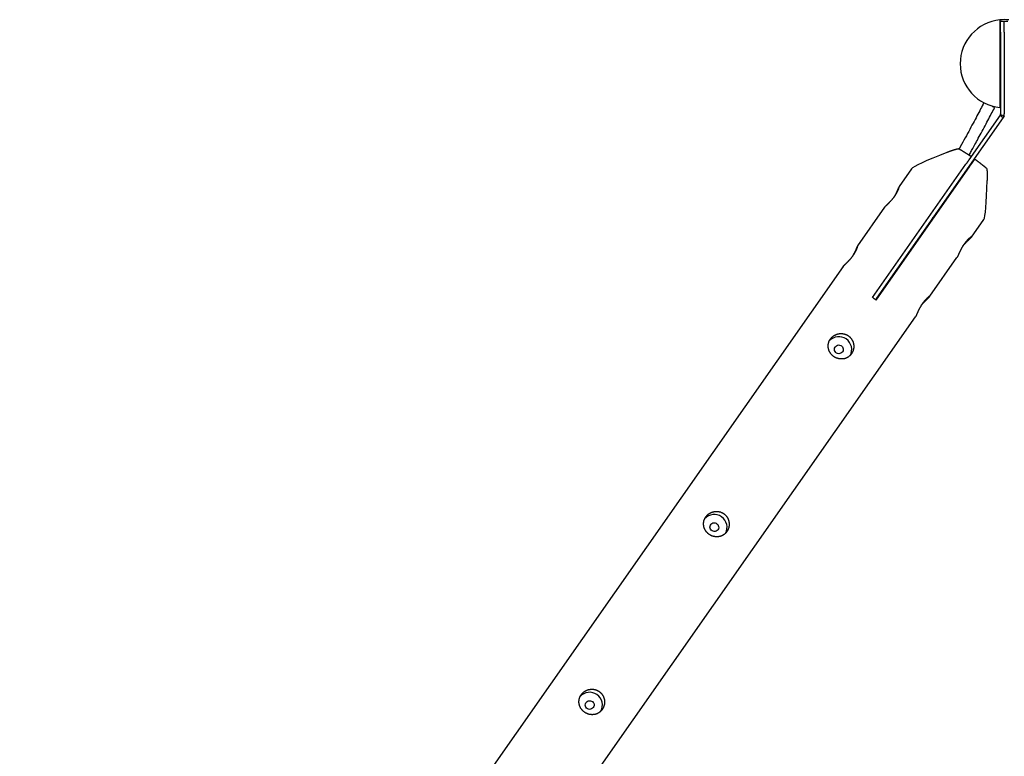
# Model space of a CAD drawing. Extents: x -5407 to 2254, y -381 to 1737.
# Drawn here: x -1340 to -1, y 621 to 1624 of the extents above; entities that cross this region are included whole.
import ezdxf

# ---------------------------------------------------------------- set-up
doc = ezdxf.new("R2010")
doc.units = 0

msp = doc.modelspace()

# ---------------------------------------------------------------- linework, layer by layer
at = {"color": 7, "linetype": 'Continuous'}
for p, q in [((-5.9, 1621.7), (-0.9, 1621.7)), ((-5.9, 1606.7), (-5.9, 1621.7)), ((-0.9, 1621.7), (4.1, 1621.7)), ((-0.9, 1606.7), (-0.9, 1621.7)), ((-6.9, 1608.3), (-6.9, 1519.1)), ((-5.9, 1606.7), (-5.9, 1495.3)), ((-0.9, 1606.7), (-0.9, 1495.3)), ((-5.9, 1503.9), (-6.9, 1504)), ((-2.3, 1490.7), (-174.5, 1244.8)), ((-6.4, 1493.6), (-49, 1432.7)), ((-6, 1494.4), (-6.4, 1493.6)), ((-6.4, 1493.6), (-2.3, 1490.7)), ((-6, 1494.4), (-1.2, 1492.9)), ((-1.2, 1492.9), (-2.3, 1490.7)), ((-1.2, 1492.9), (-0.9, 1495.3)), ((-180.1, 1245.5), (-53, 1427.1)), ((-175.2, 1242.1), (-48.1, 1423.6)), ((-127, 1420.7), (-143.8, 1396.8)), ((-163.6, 1368.5), (-200.3, 1316.1)), ((-163.5, 1368.6), (-163.6, 1368.5)), ((-105.3, 1341.9), (-97.7, 1354.5)), ((-45.5, 1327.9), (-28.7, 1351.9)), ((-102, 1247.2), (-65.2, 1299.8)), ((-220, 1287.9), (-1339.9, -311.4)), ((-220, 1287.9), (-220, 1287.9)), ((-1241.6, -380.3), (-121.7, 1219.1))]:
    msp.add_line(p, q, dxfattribs=at)
for points in [[(-6.9, 1623.4), (-6.9, 1608.3)], [(-6.9, 1519.1), (-6.9, 1504)], [(-28.5, 1511), (-29.6, 1508.8), (-30.8, 1506.5), (-31.9, 1504.3), (-33.1, 1502.1), (-34.3, 1499.8), (-35.5, 1497.5), (-36.7, 1495.1), (-38, 1492.7), (-39.3, 1490.3), (-40.6, 1487.8), (-42, 1485.2), (-43.4, 1482.6), (-44.8, 1479.9), (-46.3, 1477.2), (-47.8, 1474.4), (-49.3, 1471.6), (-50.9, 1468.7), (-52.4, 1465.8), (-54.1, 1462.8), (-55.7, 1459.8), (-57.4, 1456.8), (-59, 1453.7), (-60.7, 1450.7), (-62.4, 1447.6)], [(-48.8, 1439.2), (-48.1, 1440.4), (-47.5, 1441.6), (-46.8, 1442.8), (-46, 1444.1), (-45.3, 1445.4), (-44.5, 1446.9), (-43.7, 1448.4), (-42.8, 1450), (-41.8, 1451.8), (-40.8, 1453.7), (-39.7, 1455.7), (-38.6, 1457.7), (-37.4, 1459.9), (-36.2, 1462.2), (-34.9, 1464.5), (-33.7, 1466.9), (-32.4, 1469.3), (-31, 1471.8), (-29.7, 1474.3), (-28.4, 1476.8), (-27, 1479.3), (-25.7, 1481.7), (-24.5, 1484.1), (-23.2, 1486.5), (-22, 1488.8), (-20.8, 1491), (-19.7, 1493.2), (-18.6, 1495.3), (-17.5, 1497.4), (-16.4, 1499.5), (-15.3, 1501.6), (-14.3, 1503.6)], [(-79, 1443.1), (-78.5, 1443.3), (-78.1, 1443.5), (-77.6, 1443.6), (-77.2, 1443.8), (-76.8, 1444), (-76.3, 1444.1), (-75.9, 1444.3), (-75.5, 1444.5), (-75.1, 1444.6), (-74.7, 1444.8), (-74.3, 1444.9), (-73.9, 1445), (-73.6, 1445.2), (-73.2, 1445.3), (-72.9, 1445.4), (-72.6, 1445.5), (-72.3, 1445.6), (-72, 1445.7), (-71.7, 1445.8), (-71.4, 1445.9), (-71.2, 1446), (-70.9, 1446.1), (-70.7, 1446.2), (-70.4, 1446.3), (-70.2, 1446.3), (-69.9, 1446.4), (-69.7, 1446.5), (-69.5, 1446.6), (-69.2, 1446.6), (-69, 1446.7), (-68.8, 1446.8), (-68.6, 1446.8), (-68.4, 1446.9), (-68.1, 1447), (-67.9, 1447), (-67.7, 1447.1), (-67.5, 1447.2), (-67.4, 1447.2), (-67.2, 1447.3), (-67, 1447.3), (-66.8, 1447.4), (-66.6, 1447.4), (-66.4, 1447.5), (-66.2, 1447.5), (-66.1, 1447.6), (-65.9, 1447.6), (-65.7, 1447.6), (-65.5, 1447.7), (-65.4, 1447.7), (-65.2, 1447.8), (-65, 1447.8), (-64.9, 1447.8), (-64.7, 1447.9), (-64.5, 1447.9), (-64.4, 1447.9), (-64.2, 1448), (-64.1, 1448), (-63.9, 1448), (-63.8, 1448), (-63.7, 1448), (-63.6, 1448), (-63.5, 1448.1), (-63.4, 1448.1), (-63.4, 1448.1), (-63.3, 1448), (-63.3, 1448), (-63.2, 1448), (-63.2, 1448), (-63.2, 1448), (-63.2, 1448), (-63.2, 1447.9), (-63.1, 1447.9)], [(-45.9, 1437.2), (-46.1, 1437.4), (-46.4, 1437.5), (-46.6, 1437.7), (-46.8, 1437.8), (-47.1, 1438), (-47.3, 1438.2), (-47.6, 1438.3), (-47.8, 1438.5), (-48.1, 1438.7), (-48.4, 1438.9), (-48.7, 1439.1), (-49, 1439.3), (-49.4, 1439.5), (-49.7, 1439.8), (-50, 1440), (-50.4, 1440.2), (-50.8, 1440.5), (-51.2, 1440.7), (-51.5, 1441), (-51.9, 1441.2), (-52.3, 1441.5), (-52.8, 1441.7), (-53.2, 1442), (-53.6, 1442.3), (-54, 1442.5), (-54.4, 1442.8), (-54.8, 1443), (-55.2, 1443.3), (-55.6, 1443.5), (-56, 1443.8), (-56.4, 1444), (-56.8, 1444.3), (-57.2, 1444.5), (-57.6, 1444.8), (-58, 1445), (-58.4, 1445.3), (-58.8, 1445.5), (-59.2, 1445.7), (-59.6, 1446), (-60, 1446.2), (-60.4, 1446.4), (-60.8, 1446.7), (-61.2, 1446.9), (-61.6, 1447.1), (-61.9, 1447.3), (-62.3, 1447.6), (-62.7, 1447.8), (-63.1, 1448)], [(-48.1, 1423.6), (-47.7, 1424.1), (-47.4, 1424.6), (-47.1, 1425.1), (-46.8, 1425.5), (-46.4, 1426), (-46.1, 1426.4), (-45.9, 1426.8), (-45.6, 1427.2), (-45.4, 1427.5), (-45.2, 1427.8), (-45, 1428.1), (-44.8, 1428.3), (-44.6, 1428.6), (-44.5, 1428.8), (-44.3, 1429), (-44.2, 1429.2), (-44, 1429.4), (-43.9, 1429.6), (-43.8, 1429.8), (-43.6, 1430), (-43.5, 1430.2), (-43.4, 1430.4), (-43.2, 1430.5), (-43.1, 1430.7), (-43, 1430.9), (-42.9, 1431), (-42.8, 1431.2), (-42.7, 1431.3), (-42.6, 1431.5), (-42.5, 1431.6), (-42.4, 1431.8), (-42.3, 1431.9), (-42.2, 1432.1), (-42.1, 1432.2), (-42, 1432.3), (-41.9, 1432.4), (-41.8, 1432.6), (-41.8, 1432.7), (-41.7, 1432.8), (-41.6, 1432.9), (-41.5, 1433), (-41.5, 1433), (-41.4, 1433.1), (-41.4, 1433.2), (-41.3, 1433.3), (-41.3, 1433.3), (-41.2, 1433.4), (-41.2, 1433.5), (-41.2, 1433.5), (-41.1, 1433.6), (-41.1, 1433.6), (-41.1, 1433.6), (-41, 1433.7), (-41, 1433.7), (-41, 1433.7), (-41, 1433.7), (-41, 1433.8), (-41, 1433.8), (-41, 1433.8), (-41, 1433.8), (-41, 1433.7), (-41, 1433.7), (-41, 1433.7), (-41, 1433.7)], [(-25, 1421.3), (-25.2, 1421.5), (-25.5, 1421.7), (-25.7, 1421.9), (-25.9, 1422.1), (-26.2, 1422.3), (-26.4, 1422.5), (-26.6, 1422.7), (-26.9, 1422.9), (-27.2, 1423.1), (-27.4, 1423.4), (-27.7, 1423.6), (-28, 1423.8), (-28.3, 1424.1), (-28.6, 1424.4), (-29, 1424.6), (-29.3, 1424.9), (-29.6, 1425.2), (-30, 1425.4), (-30.3, 1425.7), (-30.7, 1426), (-31.1, 1426.3), (-31.5, 1426.6), (-31.8, 1426.9), (-32.2, 1427.2), (-32.6, 1427.5), (-33, 1427.8), (-33.4, 1428.1), (-33.7, 1428.4), (-34.1, 1428.7), (-34.5, 1429), (-34.9, 1429.3), (-35.3, 1429.6), (-35.6, 1429.8), (-36, 1430.1), (-36.4, 1430.4), (-36.8, 1430.7), (-37.1, 1430.9), (-37.5, 1431.2), (-37.8, 1431.5), (-38.2, 1431.7), (-38.6, 1432), (-38.9, 1432.3), (-39.3, 1432.5), (-39.6, 1432.8), (-39.9, 1433), (-40.3, 1433.3), (-40.6, 1433.5), (-41, 1433.8)], [(-49.1, 1432.7), (-49.2, 1432.5), (-49.3, 1432.4), (-49.4, 1432.2), (-49.5, 1432), (-49.7, 1431.8), (-49.8, 1431.7), (-49.9, 1431.5), (-50.1, 1431.3), (-50.2, 1431.1), (-50.3, 1430.9), (-50.5, 1430.6), (-50.7, 1430.4), (-50.8, 1430.2), (-51, 1429.9), (-51.2, 1429.7), (-51.4, 1429.4), (-51.6, 1429.1), (-51.8, 1428.8), (-52, 1428.5), (-52.2, 1428.3), (-52.4, 1428), (-52.6, 1427.7), (-52.8, 1427.4), (-53, 1427.1)], [(-25, 1421.3), (-25, 1421.3), (-25, 1421.3), (-25, 1421.3), (-25, 1421.3), (-25, 1421.3), (-25, 1421.3), (-24.9, 1421.3), (-24.9, 1421.3), (-24.9, 1421.2), (-24.9, 1421.2), (-24.9, 1421.2), (-24.9, 1421.1), (-24.8, 1421.1), (-24.8, 1421), (-24.8, 1421), (-24.8, 1420.9), (-24.8, 1420.8), (-24.7, 1420.8), (-24.7, 1420.7), (-24.7, 1420.6), (-24.7, 1420.5), (-24.6, 1420.4), (-24.6, 1420.3), (-24.6, 1420.1), (-24.6, 1420), (-24.5, 1419.8), (-24.5, 1419.7), (-24.5, 1419.5), (-24.5, 1419.3), (-24.4, 1419.1), (-24.4, 1418.9), (-24.4, 1418.6), (-24.4, 1418.4), (-24.3, 1418.1), (-24.3, 1417.8), (-24.3, 1417.5), (-24.3, 1417.2), (-24.2, 1416.9), (-24.2, 1416.5), (-24.2, 1416.2), (-24.2, 1415.8), (-24.1, 1415.4), (-24.1, 1415), (-24.1, 1414.5), (-24.1, 1414.1), (-24.1, 1413.6), (-24.1, 1413.1), (-24.1, 1412.7), (-24.1, 1412.2), (-24, 1411.7), (-24, 1411.2), (-24, 1410.7), (-24, 1410.2), (-24, 1409.7), (-24, 1409.2), (-24, 1408.7), (-24, 1408.2), (-24, 1407.7), (-24.1, 1407.2), (-24.1, 1406.7), (-24.1, 1406.2), (-24.1, 1405.7), (-24.1, 1405.2), (-24.1, 1404.7)], [(-163.6, 1368.5), (-163.5, 1368.6), (-163.5, 1368.7), (-163.4, 1368.7), (-163.4, 1368.8), (-163.3, 1368.9), (-163.2, 1368.9), (-163.2, 1369), (-163.1, 1369.1), (-163, 1369.2), (-162.9, 1369.3), (-162.8, 1369.4), (-162.7, 1369.5), (-162.6, 1369.6), (-162.5, 1369.7), (-162.4, 1369.8), (-162.3, 1369.9), (-162.1, 1370.1), (-162, 1370.2), (-161.9, 1370.3), (-161.7, 1370.5), (-161.6, 1370.6), (-161.4, 1370.8), (-161.3, 1370.9), (-161.1, 1371.1), (-160.9, 1371.2), (-160.8, 1371.4), (-160.6, 1371.5), (-160.4, 1371.7), (-160.2, 1371.9), (-160, 1372.1), (-159.9, 1372.3), (-159.7, 1372.4), (-159.5, 1372.6), (-159.3, 1372.8), (-159.1, 1373), (-158.9, 1373.2), (-158.6, 1373.4), (-158.4, 1373.6), (-158.2, 1373.9), (-158, 1374.1), (-157.8, 1374.3), (-157.5, 1374.5), (-157.3, 1374.8), (-157.1, 1375), (-156.9, 1375.2), (-156.6, 1375.5), (-156.4, 1375.7), (-156.2, 1376), (-155.9, 1376.2), (-155.7, 1376.5), (-155.4, 1376.7), (-155.2, 1377), (-155, 1377.2), (-154.7, 1377.5), (-154.5, 1377.8), (-154.2, 1378), (-154, 1378.3), (-153.8, 1378.6), (-153.5, 1378.9), (-153.3, 1379.1), (-153, 1379.4), (-152.8, 1379.7), (-152.6, 1380), (-152.3, 1380.3), (-152.1, 1380.6), (-151.9, 1380.9), (-151.6, 1381.2), (-151.4, 1381.4), (-151.2, 1381.7), (-151, 1382), (-150.7, 1382.3), (-150.5, 1382.6), (-150.3, 1382.9), (-150.1, 1383.2), (-149.9, 1383.5), (-149.7, 1383.8), (-149.5, 1384.1), (-149.3, 1384.4), (-149.1, 1384.7), (-148.9, 1385), (-148.7, 1385.3), (-148.5, 1385.5), (-148.3, 1385.8), (-148.2, 1386.1), (-148, 1386.4), (-147.8, 1386.7), (-147.6, 1387), (-147.5, 1387.3), (-147.3, 1387.5), (-147.2, 1387.8), (-147, 1388.1), (-146.9, 1388.4), (-146.7, 1388.6), (-146.6, 1388.9), (-146.4, 1389.2), (-146.3, 1389.4), (-146.2, 1389.7), (-146, 1390), (-145.9, 1390.2), (-145.8, 1390.5), (-145.6, 1390.7), (-145.5, 1391), (-145.4, 1391.2), (-145.3, 1391.5), (-145.2, 1391.7), (-145.1, 1391.9), (-145, 1392.2), (-144.9, 1392.4), (-144.8, 1392.6), (-144.7, 1392.8), (-144.6, 1393.1), (-144.5, 1393.3), (-144.5, 1393.5), (-144.4, 1393.7), (-144.3, 1393.9), (-144.2, 1394.1), (-144.2, 1394.3), (-144.1, 1394.4), (-144.1, 1394.6), (-144, 1394.8), (-143.9, 1395), (-143.9, 1395.1), (-143.9, 1395.3), (-143.8, 1395.4), (-143.8, 1395.6), (-143.7, 1395.7), (-143.7, 1395.8), (-143.7, 1396), (-143.6, 1396.1), (-143.6, 1396.2), (-143.6, 1396.3), (-143.6, 1396.4), (-143.6, 1396.5), (-143.6, 1396.5), (-143.5, 1396.6), (-143.5, 1396.7), (-143.5, 1396.7), (-143.5, 1396.8), (-143.5, 1396.8), (-143.6, 1396.8), (-143.6, 1396.9), (-143.6, 1396.9), (-143.6, 1396.9), (-143.6, 1396.9)], [(-143.8, 1396.8), (-143.8, 1396.7), (-143.8, 1396.7), (-143.8, 1396.7), (-143.8, 1396.7), (-143.9, 1396.7), (-143.9, 1396.7), (-143.9, 1396.6), (-143.9, 1396.6), (-143.9, 1396.5), (-144, 1396.5), (-144, 1396.4), (-144, 1396.4), (-144.1, 1396.3), (-144.1, 1396.2), (-144.2, 1396.1), (-144.2, 1396), (-144.3, 1395.9), (-144.3, 1395.8), (-144.4, 1395.7), (-144.5, 1395.5), (-144.5, 1395.4), (-144.6, 1395.2), (-144.7, 1395.1), (-144.7, 1394.9), (-144.8, 1394.8), (-144.9, 1394.6), (-145, 1394.4), (-145, 1394.2), (-145.1, 1394), (-145.2, 1393.8), (-145.3, 1393.6), (-145.4, 1393.4), (-145.5, 1393.2), (-145.6, 1393), (-145.7, 1392.8), (-145.8, 1392.6), (-145.9, 1392.3), (-146, 1392.1), (-146.1, 1391.8), (-146.2, 1391.6), (-146.3, 1391.3), (-146.4, 1391.1), (-146.6, 1390.8), (-146.7, 1390.6), (-146.8, 1390.3), (-146.9, 1390), (-147.1, 1389.7), (-147.2, 1389.4), (-147.3, 1389.2), (-147.5, 1388.9), (-147.6, 1388.6), (-147.7, 1388.3), (-147.9, 1388), (-148, 1387.7), (-148.2, 1387.4), (-148.3, 1387.1), (-148.5, 1386.8), (-148.6, 1386.4), (-148.8, 1386.1), (-149, 1385.8), (-149.1, 1385.5), (-149.3, 1385.2), (-149.4, 1384.9), (-149.6, 1384.6), (-149.8, 1384.4), (-149.9, 1384.1), (-150, 1383.8), (-150.2, 1383.6), (-150.3, 1383.3), (-150.5, 1383.1), (-150.6, 1382.9), (-150.7, 1382.6), (-150.9, 1382.4), (-151, 1382.2), (-151.1, 1382), (-151.2, 1381.8), (-151.3, 1381.7), (-151.4, 1381.5), (-151.6, 1381.3), (-151.7, 1381.1)], [(-57.4, 1315.4), (-57.3, 1315.5), (-57.2, 1315.6), (-57.1, 1315.7), (-57.1, 1315.8), (-57, 1315.9), (-56.9, 1316), (-56.8, 1316.1), (-56.7, 1316.3), (-56.6, 1316.4), (-56.4, 1316.6), (-56.3, 1316.7), (-56.1, 1316.9), (-56, 1317.1), (-55.8, 1317.3), (-55.6, 1317.5), (-55.5, 1317.7), (-55.3, 1317.9), (-55.1, 1318.2), (-54.8, 1318.4), (-54.6, 1318.6), (-54.4, 1318.9), (-54.2, 1319.1), (-54, 1319.4), (-53.7, 1319.6), (-53.5, 1319.9), (-53.3, 1320.1), (-53, 1320.4), (-52.8, 1320.6), (-52.6, 1320.9), (-52.4, 1321.1), (-52.1, 1321.3), (-51.9, 1321.6), (-51.7, 1321.8), (-51.5, 1322), (-51.2, 1322.2), (-51, 1322.5), (-50.8, 1322.7), (-50.6, 1322.9), (-50.4, 1323.1), (-50.2, 1323.3), (-50, 1323.5), (-49.7, 1323.7), (-49.5, 1323.9), (-49.3, 1324.1), (-49.1, 1324.3), (-49, 1324.5), (-48.8, 1324.7), (-48.6, 1324.8), (-48.4, 1325), (-48.2, 1325.2), (-48, 1325.3), (-47.9, 1325.5), (-47.7, 1325.7), (-47.6, 1325.8), (-47.4, 1326), (-47.3, 1326.1), (-47.1, 1326.2), (-47, 1326.4), (-46.8, 1326.5), (-46.7, 1326.6), (-46.6, 1326.7), (-46.5, 1326.9), (-46.4, 1327), (-46.3, 1327.1), (-46.2, 1327.2), (-46.1, 1327.3), (-46, 1327.3), (-45.9, 1327.4), (-45.9, 1327.5), (-45.8, 1327.5), (-45.8, 1327.6), (-45.7, 1327.7), (-45.7, 1327.7), (-45.6, 1327.7), (-45.6, 1327.8), (-45.6, 1327.8), (-45.6, 1327.8), (-45.6, 1327.9), (-45.5, 1327.9), (-45.5, 1327.9)], [(-45.5, 1328.2), (-45.5, 1328.2), (-45.5, 1328.2), (-45.5, 1328.2), (-45.5, 1328.2), (-45.5, 1328.2), (-45.5, 1328.2), (-45.6, 1328.2), (-45.6, 1328.2), (-45.6, 1328.2), (-45.7, 1328.2), (-45.7, 1328.1), (-45.8, 1328.1), (-45.8, 1328.1), (-45.9, 1328), (-46, 1328), (-46.1, 1327.9), (-46.1, 1327.9), (-46.2, 1327.8), (-46.3, 1327.8), (-46.4, 1327.7), (-46.5, 1327.6), (-46.6, 1327.5), (-46.8, 1327.5), (-46.9, 1327.4), (-47, 1327.3), (-47.1, 1327.2), (-47.3, 1327.1), (-47.4, 1327), (-47.6, 1326.8), (-47.7, 1326.7), (-47.9, 1326.6), (-48, 1326.5), (-48.2, 1326.3), (-48.3, 1326.2), (-48.5, 1326), (-48.7, 1325.9), (-48.9, 1325.7), (-49, 1325.6), (-49.2, 1325.4), (-49.4, 1325.2), (-49.6, 1325.1), (-49.8, 1324.9), (-50, 1324.7), (-50.2, 1324.5), (-50.4, 1324.3), (-50.6, 1324.1), (-50.8, 1323.9), (-51, 1323.7), (-51.2, 1323.5), (-51.4, 1323.2), (-51.6, 1323), (-51.8, 1322.8), (-52, 1322.6), (-52.2, 1322.3), (-52.4, 1322.1), (-52.6, 1321.9), (-52.8, 1321.6), (-53, 1321.4), (-53.2, 1321.1), (-53.4, 1320.9), (-53.6, 1320.7), (-53.8, 1320.4), (-54, 1320.2), (-54.2, 1319.9), (-54.4, 1319.6), (-54.6, 1319.4), (-54.8, 1319.1), (-55, 1318.9), (-55.2, 1318.6), (-55.4, 1318.3), (-55.6, 1318.1), (-55.8, 1317.8)], [(-220, 1287.9), (-220, 1287.9), (-219.9, 1288), (-219.9, 1288.1), (-219.8, 1288.1), (-219.8, 1288.2), (-219.7, 1288.3), (-219.7, 1288.3), (-219.6, 1288.4), (-219.5, 1288.5), (-219.4, 1288.6), (-219.3, 1288.7), (-219.2, 1288.8), (-219.1, 1288.9), (-219, 1289), (-218.9, 1289.1), (-218.7, 1289.3), (-218.6, 1289.4), (-218.5, 1289.5), (-218.3, 1289.7), (-218.2, 1289.8), (-218.1, 1289.9), (-217.9, 1290.1), (-217.7, 1290.2), (-217.6, 1290.4), (-217.4, 1290.6), (-217.2, 1290.7), (-217.1, 1290.9), (-216.9, 1291), (-216.7, 1291.2), (-216.5, 1291.4), (-216.3, 1291.6), (-216.1, 1291.8), (-215.9, 1292), (-215.7, 1292.2), (-215.5, 1292.4), (-215.3, 1292.6), (-215.1, 1292.8), (-214.9, 1293), (-214.7, 1293.2), (-214.5, 1293.4), (-214.3, 1293.6), (-214, 1293.9), (-213.8, 1294.1), (-213.6, 1294.3), (-213.3, 1294.6), (-213.1, 1294.8), (-212.9, 1295), (-212.6, 1295.3), (-212.4, 1295.5), (-212.2, 1295.8), (-211.9, 1296), (-211.7, 1296.3), (-211.5, 1296.6), (-211.2, 1296.8), (-211, 1297.1), (-210.7, 1297.4), (-210.5, 1297.6), (-210.2, 1297.9), (-210, 1298.2), (-209.8, 1298.5), (-209.5, 1298.8), (-209.3, 1299), (-209.1, 1299.3), (-208.8, 1299.6), (-208.6, 1299.9), (-208.4, 1300.2), (-208.1, 1300.5), (-207.9, 1300.8), (-207.7, 1301.1), (-207.5, 1301.4), (-207.2, 1301.7), (-207, 1302), (-206.8, 1302.2), (-206.6, 1302.5), (-206.4, 1302.8), (-206.2, 1303.1), (-206, 1303.4), (-205.8, 1303.7), (-205.6, 1304), (-205.4, 1304.3), (-205.2, 1304.6), (-205, 1304.9), (-204.8, 1305.2), (-204.7, 1305.4), (-204.5, 1305.7), (-204.3, 1306), (-204.1, 1306.3), (-204, 1306.6), (-203.8, 1306.9), (-203.6, 1307.1), (-203.5, 1307.4), (-203.3, 1307.7), (-203.2, 1308), (-203.1, 1308.2), (-202.9, 1308.5), (-202.8, 1308.8), (-202.6, 1309), (-202.5, 1309.3), (-202.4, 1309.5), (-202.3, 1309.8), (-202.1, 1310), (-202, 1310.3), (-201.9, 1310.5), (-201.8, 1310.8), (-201.7, 1311), (-201.6, 1311.3), (-201.5, 1311.5), (-201.4, 1311.7), (-201.3, 1311.9), (-201.2, 1312.2), (-201.1, 1312.4), (-201, 1312.6), (-201, 1312.8), (-200.9, 1313), (-200.8, 1313.2), (-200.7, 1313.4), (-200.7, 1313.6), (-200.6, 1313.8), (-200.5, 1314), (-200.5, 1314.1), (-200.4, 1314.3), (-200.4, 1314.5), (-200.3, 1314.6), (-200.3, 1314.8), (-200.3, 1314.9), (-200.2, 1315), (-200.2, 1315.2), (-200.2, 1315.3), (-200.1, 1315.4), (-200.1, 1315.5), (-200.1, 1315.6), (-200.1, 1315.7), (-200.1, 1315.8), (-200, 1315.9), (-200, 1315.9), (-200, 1316), (-200, 1316), (-200, 1316.1), (-200, 1316.1), (-200, 1316.2), (-200, 1316.2), (-200.1, 1316.2), (-200.1, 1316.2), (-200.1, 1316.2)], [(-200.3, 1316.1), (-200.3, 1316.1), (-200.3, 1316.1), (-200.3, 1316), (-200.3, 1316), (-200.3, 1316), (-200.4, 1316), (-200.4, 1316), (-200.4, 1315.9), (-200.4, 1315.9), (-200.5, 1315.8), (-200.5, 1315.8), (-200.5, 1315.7), (-200.6, 1315.6), (-200.6, 1315.5), (-200.7, 1315.4), (-200.7, 1315.3), (-200.8, 1315.2), (-200.8, 1315.1), (-200.9, 1315), (-200.9, 1314.9), (-201, 1314.7), (-201.1, 1314.6), (-201.1, 1314.4), (-201.2, 1314.3), (-201.3, 1314.1), (-201.4, 1313.9), (-201.4, 1313.7), (-201.5, 1313.6), (-201.6, 1313.4), (-201.7, 1313.2), (-201.8, 1313), (-201.9, 1312.8), (-202, 1312.6), (-202.1, 1312.3), (-202.2, 1312.1), (-202.3, 1311.9), (-202.4, 1311.6), (-202.5, 1311.4), (-202.6, 1311.2), (-202.7, 1310.9), (-202.8, 1310.7), (-202.9, 1310.4), (-203, 1310.1), (-203.2, 1309.9), (-203.3, 1309.6), (-203.4, 1309.3), (-203.5, 1309.1), (-203.7, 1308.8), (-203.8, 1308.5), (-203.9, 1308.2), (-204.1, 1307.9), (-204.2, 1307.6), (-204.4, 1307.3), (-204.5, 1307), (-204.7, 1306.7), (-204.8, 1306.4), (-205, 1306.1), (-205.1, 1305.8), (-205.3, 1305.5), (-205.5, 1305.2), (-205.6, 1304.9), (-205.8, 1304.6), (-205.9, 1304.3), (-206.1, 1304), (-206.2, 1303.7), (-206.4, 1303.4), (-206.5, 1303.2), (-206.7, 1302.9), (-206.8, 1302.7), (-207, 1302.4), (-207.1, 1302.2), (-207.2, 1302), (-207.3, 1301.8), (-207.5, 1301.6), (-207.6, 1301.4), (-207.7, 1301.2), (-207.8, 1301), (-207.9, 1300.8), (-208, 1300.6), (-208.2, 1300.5)], [(-55.8, 1317.8), (-56, 1317.5), (-56.2, 1317.2), (-56.4, 1316.9), (-56.6, 1316.6), (-56.8, 1316.3), (-57, 1316), (-57.2, 1315.7), (-57.3, 1315.4), (-57.5, 1315.1), (-57.7, 1314.8), (-57.9, 1314.5), (-58.1, 1314.2), (-58.3, 1313.9), (-58.5, 1313.6), (-58.6, 1313.3), (-58.8, 1313), (-59, 1312.7), (-59.2, 1312.4), (-59.3, 1312.1), (-59.5, 1311.7), (-59.7, 1311.4), (-59.8, 1311.1), (-60, 1310.8), (-60.2, 1310.5), (-60.3, 1310.2), (-60.5, 1309.9), (-60.6, 1309.6), (-60.8, 1309.3), (-60.9, 1309), (-61.1, 1308.7), (-61.2, 1308.4), (-61.4, 1308.1), (-61.5, 1307.8), (-61.6, 1307.5), (-61.8, 1307.3), (-61.9, 1307), (-62, 1306.7), (-62.2, 1306.4), (-62.3, 1306.1), (-62.4, 1305.9), (-62.5, 1305.6), (-62.7, 1305.3), (-62.8, 1305.1), (-62.9, 1304.8), (-63, 1304.6), (-63.1, 1304.3), (-63.2, 1304.1), (-63.3, 1303.8), (-63.4, 1303.6), (-63.5, 1303.4), (-63.6, 1303.2), (-63.7, 1302.9), (-63.8, 1302.7), (-63.9, 1302.5), (-64, 1302.3), (-64.1, 1302.1), (-64.2, 1301.9), (-64.2, 1301.8), (-64.3, 1301.6), (-64.4, 1301.4), (-64.5, 1301.3), (-64.5, 1301.1), (-64.6, 1301), (-64.7, 1300.8), (-64.7, 1300.7), (-64.8, 1300.6), (-64.8, 1300.5), (-64.9, 1300.4), (-64.9, 1300.3), (-65, 1300.2), (-65, 1300.1), (-65, 1300.1), (-65.1, 1300), (-65.1, 1300), (-65.1, 1299.9), (-65.2, 1299.9), (-65.2, 1299.9), (-65.2, 1299.8), (-65.2, 1299.8), (-65.2, 1299.8)], [(-113.8, 1234.7), (-113.8, 1234.8), (-113.7, 1234.9), (-113.6, 1235), (-113.5, 1235.1), (-113.5, 1235.2), (-113.4, 1235.3), (-113.3, 1235.5), (-113.2, 1235.6), (-113, 1235.7), (-112.9, 1235.9), (-112.8, 1236.1), (-112.6, 1236.2), (-112.5, 1236.4), (-112.3, 1236.6), (-112.1, 1236.8), (-111.9, 1237), (-111.7, 1237.3), (-111.5, 1237.5), (-111.3, 1237.7), (-111.1, 1238), (-110.9, 1238.2), (-110.7, 1238.5), (-110.4, 1238.7), (-110.2, 1239), (-110, 1239.2), (-109.8, 1239.5), (-109.5, 1239.7), (-109.3, 1240), (-109.1, 1240.2), (-108.8, 1240.4), (-108.6, 1240.7), (-108.4, 1240.9), (-108.2, 1241.1), (-107.9, 1241.3), (-107.7, 1241.6), (-107.5, 1241.8), (-107.3, 1242), (-107.1, 1242.2), (-106.9, 1242.4), (-106.6, 1242.6), (-106.4, 1242.8), (-106.2, 1243), (-106, 1243.2), (-105.8, 1243.4), (-105.6, 1243.6), (-105.4, 1243.8), (-105.3, 1244), (-105.1, 1244.2), (-104.9, 1244.3), (-104.7, 1244.5), (-104.5, 1244.7), (-104.4, 1244.8), (-104.2, 1245), (-104, 1245.1), (-103.9, 1245.3), (-103.7, 1245.4), (-103.6, 1245.6), (-103.5, 1245.7), (-103.3, 1245.8), (-103.2, 1246), (-103.1, 1246.1), (-103, 1246.2), (-102.9, 1246.3), (-102.8, 1246.4), (-102.7, 1246.5), (-102.6, 1246.6), (-102.5, 1246.7), (-102.4, 1246.7), (-102.4, 1246.8), (-102.3, 1246.9), (-102.2, 1246.9), (-102.2, 1247), (-102.2, 1247), (-102.1, 1247.1), (-102.1, 1247.1), (-102.1, 1247.1), (-102.1, 1247.2), (-102, 1247.2), (-102, 1247.2), (-102, 1247.2)], [(-101.9, 1247.5), (-101.9, 1247.5), (-102, 1247.5), (-102, 1247.5), (-102, 1247.5), (-102, 1247.5), (-102, 1247.5), (-102, 1247.5), (-102.1, 1247.5), (-102.1, 1247.5), (-102.2, 1247.5), (-102.2, 1247.5), (-102.3, 1247.4), (-102.3, 1247.4), (-102.4, 1247.4), (-102.5, 1247.3), (-102.5, 1247.3), (-102.6, 1247.2), (-102.7, 1247.2), (-102.8, 1247.1), (-102.9, 1247), (-103, 1247), (-103.1, 1246.9), (-103.3, 1246.8), (-103.4, 1246.7), (-103.5, 1246.6), (-103.6, 1246.5), (-103.8, 1246.4), (-103.9, 1246.3), (-104, 1246.2), (-104.2, 1246.1), (-104.4, 1245.9), (-104.5, 1245.8), (-104.7, 1245.7), (-104.8, 1245.5), (-105, 1245.4), (-105.2, 1245.2), (-105.4, 1245.1), (-105.5, 1244.9), (-105.7, 1244.7), (-105.9, 1244.6), (-106.1, 1244.4), (-106.3, 1244.2), (-106.5, 1244), (-106.7, 1243.8), (-106.9, 1243.6), (-107.1, 1243.4), (-107.3, 1243.2), (-107.5, 1243), (-107.7, 1242.8), (-107.9, 1242.6), (-108.1, 1242.4), (-108.3, 1242.1), (-108.5, 1241.9), (-108.7, 1241.7), (-108.9, 1241.4), (-109.1, 1241.2), (-109.3, 1241), (-109.5, 1240.7), (-109.7, 1240.5), (-109.9, 1240.2), (-110.1, 1240), (-110.3, 1239.7), (-110.5, 1239.5), (-110.7, 1239.2), (-110.9, 1239), (-111.1, 1238.7), (-111.3, 1238.5), (-111.5, 1238.2), (-111.7, 1237.9), (-111.9, 1237.7), (-112.1, 1237.4), (-112.3, 1237.1)], [(-174.5, 1244.8), (-174.8, 1244.3), (-176, 1242.7)], [(-112.3, 1237.1), (-112.5, 1236.8), (-112.7, 1236.6), (-112.9, 1236.3), (-113.1, 1236), (-113.3, 1235.7), (-113.4, 1235.4), (-113.6, 1235.1), (-113.8, 1234.8), (-114, 1234.5), (-114.2, 1234.2), (-114.4, 1233.9), (-114.6, 1233.5), (-114.8, 1233.2), (-114.9, 1232.9), (-115.1, 1232.6), (-115.3, 1232.3), (-115.5, 1232), (-115.7, 1231.7), (-115.8, 1231.4), (-116, 1231.1), (-116.2, 1230.8), (-116.3, 1230.5), (-116.5, 1230.2), (-116.6, 1229.8), (-116.8, 1229.5), (-117, 1229.2), (-117.1, 1228.9), (-117.3, 1228.6), (-117.4, 1228.3), (-117.6, 1228), (-117.7, 1227.7), (-117.8, 1227.5), (-118, 1227.2), (-118.1, 1226.9), (-118.3, 1226.6), (-118.4, 1226.3), (-118.5, 1226), (-118.6, 1225.7), (-118.8, 1225.5), (-118.9, 1225.2), (-119, 1224.9), (-119.1, 1224.7), (-119.3, 1224.4), (-119.4, 1224.2), (-119.5, 1223.9), (-119.6, 1223.7), (-119.7, 1223.4), (-119.8, 1223.2), (-119.9, 1222.9), (-120, 1222.7), (-120.1, 1222.5), (-120.2, 1222.3), (-120.3, 1222.1), (-120.4, 1221.8), (-120.5, 1221.6), (-120.6, 1221.4), (-120.6, 1221.3), (-120.7, 1221.1), (-120.8, 1220.9), (-120.9, 1220.7), (-121, 1220.6), (-121, 1220.4), (-121.1, 1220.3), (-121.1, 1220.2), (-121.2, 1220), (-121.3, 1219.9), (-121.3, 1219.8), (-121.4, 1219.7), (-121.4, 1219.6), (-121.5, 1219.5), (-121.5, 1219.5), (-121.5, 1219.4), (-121.6, 1219.3), (-121.6, 1219.3), (-121.6, 1219.2), (-121.6, 1219.2), (-121.7, 1219.2), (-121.7, 1219.2), (-121.7, 1219.1), (-121.7, 1219.1)]]:
    msp.add_lwpolyline(points, dxfattribs=at)
for points in [[(-237.1, 1189.3), (-236.9, 1189.6), (-236.7, 1189.9), (-236.4, 1190.2), (-236.1, 1190.6), (-235.9, 1190.9), (-235.6, 1191.2), (-235.3, 1191.4), (-235, 1191.7), (-234.7, 1192), (-234.4, 1192.3), (-234.1, 1192.5), (-233.8, 1192.8), (-233.4, 1193), (-233.1, 1193.3), (-232.8, 1193.5), (-232.4, 1193.7), (-232.1, 1193.9), (-231.7, 1194.1), (-231.3, 1194.3), (-231, 1194.5), (-230.6, 1194.7), (-230.2, 1194.9), (-229.9, 1195.1), (-229.5, 1195.2), (-229.1, 1195.4), (-228.7, 1195.5), (-228.3, 1195.6), (-227.9, 1195.8), (-227.5, 1195.9), (-227.1, 1196), (-226.7, 1196.1), (-226.3, 1196.2), (-225.9, 1196.2), (-225.4, 1196.3), (-225, 1196.4), (-224.6, 1196.4), (-224.2, 1196.4), (-223.8, 1196.5), (-223.3, 1196.5), (-222.9, 1196.5), (-222.5, 1196.5), (-222.1, 1196.5), (-221.6, 1196.5), (-221.2, 1196.4), (-220.8, 1196.4), (-220.4, 1196.3), (-219.9, 1196.3), (-219.5, 1196.2), (-219.1, 1196.1), (-218.7, 1196), (-218.3, 1195.9), (-217.9, 1195.8), (-217.5, 1195.7), (-217.1, 1195.5), (-216.7, 1195.4), (-216.3, 1195.2), (-216, 1195.1), (-215.6, 1195), (-215.3, 1194.8), (-215, 1194.6), (-214.6, 1194.5), (-214.3, 1194.3), (-214, 1194.1), (-213.7, 1193.9), (-213.4, 1193.7), (-213.1, 1193.5), (-212.8, 1193.3), (-212.5, 1193.1), (-212.2, 1192.9), (-211.9, 1192.6), (-211.6, 1192.4), (-211.4, 1192.2), (-211.1, 1191.9), (-210.8, 1191.7), (-210.6, 1191.4), (-210.3, 1191.2), (-210.1, 1190.9), (-209.9, 1190.6), (-209.6, 1190.4), (-209.4, 1190.1), (-209.2, 1189.8), (-209, 1189.5), (-208.8, 1189.2), (-208.6, 1188.9), (-208.4, 1188.6), (-208.2, 1188.3), (-208, 1188), (-207.8, 1187.7), (-207.6, 1187.4), (-207.5, 1187.1), (-207.3, 1186.8), (-207.2, 1186.4), (-207, 1186.1), (-206.9, 1185.8), (-206.8, 1185.4), (-206.6, 1185.1), (-206.5, 1184.8), (-206.4, 1184.4), (-206.3, 1184.1), (-206.2, 1183.7), (-206.1, 1183.4), (-206, 1183), (-205.9, 1182.7), (-205.9, 1182.3), (-205.8, 1181.9), (-205.8, 1181.6), (-205.7, 1181.2), (-205.7, 1180.8), (-205.6, 1180.5), (-205.6, 1180.1), (-205.6, 1179.7), (-205.6, 1179.4), (-205.6, 1179), (-205.6, 1178.6), (-205.6, 1178.2), (-205.6, 1177.9), (-205.6, 1177.5), (-205.7, 1177.1), (-205.7, 1176.8), (-205.8, 1176.4), (-205.8, 1176), (-205.9, 1175.7), (-206, 1175.3), (-206.1, 1174.9), (-206.2, 1174.6), (-206.2, 1174.2), (-206.4, 1173.8), (-206.5, 1173.5), (-206.6, 1173.1), (-206.7, 1172.8), (-206.8, 1172.4), (-207, 1172.1), (-207.1, 1171.8), (-207.3, 1171.4), (-207.4, 1171.1), (-207.6, 1170.8), (-207.8, 1170.5), (-208, 1170.1), (-208.1, 1169.8), (-208.3, 1169.5), (-208.5, 1169.2), (-208.7, 1168.9), (-208.9, 1168.6), (-209.2, 1168.3), (-209.4, 1168.1), (-209.6, 1167.8), (-209.8, 1167.5), (-210.1, 1167.3), (-210.3, 1167), (-210.5, 1166.7), (-210.8, 1166.5), (-211, 1166.3), (-211.3, 1166), (-211.6, 1165.8), (-211.8, 1165.6), (-212.1, 1165.4), (-212.4, 1165.1), (-212.6, 1164.9), (-212.9, 1164.7), (-213.2, 1164.6), (-213.5, 1164.4), (-213.8, 1164.2), (-214.1, 1164), (-214.4, 1163.8), (-214.7, 1163.7), (-215, 1163.5), (-215.3, 1163.4), (-215.6, 1163.2), (-215.9, 1163.1), (-216.3, 1163), (-216.6, 1162.9), (-216.9, 1162.7), (-217.2, 1162.6), (-217.6, 1162.5), (-217.9, 1162.4), (-218.2, 1162.3), (-218.6, 1162.3), (-218.9, 1162.2), (-219.3, 1162.1), (-219.6, 1162.1), (-220, 1162), (-220.3, 1162), (-220.7, 1161.9), (-221, 1161.9), (-221.4, 1161.9), (-221.8, 1161.9), (-222.1, 1161.9), (-222.5, 1161.9), (-222.8, 1161.9), (-223.2, 1161.9), (-223.6, 1161.9), (-223.9, 1161.9), (-224.3, 1162), (-224.7, 1162), (-225, 1162.1), (-225.4, 1162.1), (-225.7, 1162.2), (-226.1, 1162.3), (-226.5, 1162.4), (-226.8, 1162.4), (-227.2, 1162.5), (-227.5, 1162.6), (-227.9, 1162.8), (-228.2, 1162.9), (-228.6, 1163), (-228.9, 1163.1), (-229.3, 1163.3), (-229.6, 1163.4), (-229.9, 1163.6), (-230.3, 1163.7), (-230.6, 1163.9), (-230.9, 1164.1), (-231.2, 1164.3), (-231.6, 1164.4), (-231.9, 1164.6), (-232.2, 1164.8), (-232.5, 1165), (-232.8, 1165.2), (-233.1, 1165.4), (-233.4, 1165.7), (-233.6, 1165.9), (-233.9, 1166.1), (-234.2, 1166.4), (-234.5, 1166.6), (-234.7, 1166.8), (-235, 1167.1), (-235.3, 1167.3), (-235.5, 1167.6), (-235.7, 1167.8), (-236, 1168.1), (-236.2, 1168.4), (-236.4, 1168.6), (-236.7, 1168.9), (-236.9, 1169.2), (-237.1, 1169.5), (-237.3, 1169.8), (-237.5, 1170.1), (-237.7, 1170.4), (-237.9, 1170.7), (-238, 1171), (-238.2, 1171.3), (-238.4, 1171.6), (-238.6, 1171.9), (-238.7, 1172.2), (-238.9, 1172.5), (-239, 1172.8), (-239.1, 1173.2), (-239.3, 1173.5), (-239.4, 1173.8), (-239.5, 1174.2), (-239.6, 1174.5), (-239.7, 1174.8), (-239.8, 1175.2), (-239.9, 1175.5), (-240, 1175.8), (-240.1, 1176.2), (-240.1, 1176.5), (-240.2, 1176.9), (-240.2, 1177.2), (-240.3, 1177.6), (-240.3, 1177.9), (-240.4, 1178.3), (-240.4, 1178.7), (-240.4, 1179), (-240.4, 1179.4), (-240.4, 1179.7), (-240.4, 1180.1), (-240.4, 1180.4), (-240.4, 1180.8), (-240.3, 1181.1), (-240.3, 1181.5), (-240.2, 1181.8), (-240.2, 1182.2), (-240.1, 1182.5), (-240.1, 1182.9), (-240, 1183.2), (-239.9, 1183.6), (-239.8, 1183.9), (-239.7, 1184.2), (-239.6, 1184.5), (-239.5, 1184.9), (-239.4, 1185.2), (-239.3, 1185.5), (-239.2, 1185.8), (-239, 1186.1), (-238.9, 1186.4), (-238.7, 1186.7), (-238.6, 1187), (-238.4, 1187.3), (-238.3, 1187.6), (-238.1, 1187.9), (-237.9, 1188.1), (-237.7, 1188.4), (-237.6, 1188.7), (-237.4, 1189), (-237.1, 1189.3)], [(-220.9, 1171.6), (-221.9, 1170.5), (-223.1, 1169.7), (-224.5, 1169.2), (-226, 1169.1), (-227.5, 1169.4), (-228.9, 1170), (-230.1, 1170.9), (-231, 1172.1), (-231.6, 1173.5), (-231.8, 1175), (-231.6, 1176.5), (-231.1, 1177.8), (-230.3, 1179.1), (-229.1, 1180), (-227.8, 1180.7), (-226.3, 1181), (-224.8, 1180.9), (-223.4, 1180.4), (-222.1, 1179.6), (-221.1, 1178.6), (-220.3, 1177.3), (-219.9, 1175.8), (-219.9, 1174.4), (-220.2, 1172.9)], [(-406.6, 947.3), (-406.4, 947.6), (-406.1, 947.9), (-405.9, 948.2), (-405.6, 948.5), (-405.3, 948.8), (-405.1, 949.1), (-404.8, 949.4), (-404.5, 949.7), (-404.2, 950), (-403.9, 950.3), (-403.5, 950.5), (-403.2, 950.8), (-402.9, 951), (-402.6, 951.3), (-402.2, 951.5), (-401.9, 951.7), (-401.5, 951.9), (-401.2, 952.1), (-400.8, 952.3), (-400.4, 952.5), (-400.1, 952.7), (-399.7, 952.9), (-399.3, 953), (-398.9, 953.2), (-398.5, 953.4), (-398.2, 953.5), (-397.8, 953.6), (-397.4, 953.8), (-397, 953.9), (-396.6, 954), (-396.1, 954.1), (-395.7, 954.2), (-395.3, 954.2), (-394.9, 954.3), (-394.5, 954.4), (-394.1, 954.4), (-393.6, 954.4), (-393.2, 954.5), (-392.8, 954.5), (-392.4, 954.5), (-391.9, 954.5), (-391.5, 954.5), (-391.1, 954.5), (-390.7, 954.4), (-390.2, 954.4), (-389.8, 954.3), (-389.4, 954.3), (-389, 954.2), (-388.6, 954.1), (-388.1, 954), (-387.7, 953.9), (-387.3, 953.8), (-386.9, 953.7), (-386.5, 953.5), (-386.1, 953.4), (-385.8, 953.2), (-385.4, 953.1), (-385.1, 952.9), (-384.8, 952.8), (-384.4, 952.6), (-384.1, 952.5), (-383.8, 952.3), (-383.5, 952.1), (-383.1, 951.9), (-382.8, 951.7), (-382.5, 951.5), (-382.2, 951.3), (-381.9, 951.1), (-381.7, 950.9), (-381.4, 950.6), (-381.1, 950.4), (-380.8, 950.2), (-380.6, 949.9), (-380.3, 949.7), (-380, 949.4), (-379.8, 949.2), (-379.6, 948.9), (-379.3, 948.6), (-379.1, 948.4), (-378.9, 948.1), (-378.6, 947.8), (-378.4, 947.5), (-378.2, 947.2), (-378, 946.9), (-377.8, 946.6), (-377.6, 946.3), (-377.4, 946), (-377.3, 945.7), (-377.1, 945.4), (-376.9, 945.1), (-376.8, 944.8), (-376.6, 944.4), (-376.5, 944.1), (-376.3, 943.8), (-376.2, 943.4), (-376.1, 943.1), (-376, 942.8), (-375.9, 942.4), (-375.8, 942.1), (-375.7, 941.7), (-375.6, 941.4), (-375.5, 941), (-375.4, 940.6), (-375.3, 940.3), (-375.3, 939.9), (-375.2, 939.6), (-375.2, 939.2), (-375.1, 938.8), (-375.1, 938.5), (-375.1, 938.1), (-375.1, 937.7), (-375, 937.4), (-375, 937), (-375, 936.6), (-375.1, 936.2), (-375.1, 935.9), (-375.1, 935.5), (-375.1, 935.1), (-375.2, 934.7), (-375.2, 934.4), (-375.3, 934), (-375.4, 933.6), (-375.4, 933.3), (-375.5, 932.9), (-375.6, 932.5), (-375.7, 932.2), (-375.8, 931.8), (-375.9, 931.5), (-376, 931.1), (-376.2, 930.8), (-376.3, 930.4), (-376.4, 930.1), (-376.6, 929.7), (-376.7, 929.4), (-376.9, 929.1), (-377.1, 928.8), (-377.2, 928.4), (-377.4, 928.1), (-377.6, 927.8), (-377.8, 927.5), (-378, 927.2), (-378.2, 926.9), (-378.4, 926.6), (-378.6, 926.3), (-378.8, 926), (-379.1, 925.8), (-379.3, 925.5), (-379.5, 925.2), (-379.8, 925), (-380, 924.7), (-380.2, 924.5), (-380.5, 924.2), (-380.8, 924), (-381, 923.8), (-381.3, 923.6), (-381.5, 923.3), (-381.8, 923.1), (-382.1, 922.9), (-382.4, 922.7), (-382.7, 922.5), (-383, 922.4), (-383.3, 922.2), (-383.5, 922), (-383.8, 921.8), (-384.2, 921.7), (-384.5, 921.5), (-384.8, 921.4), (-385.1, 921.2), (-385.4, 921.1), (-385.7, 921), (-386, 920.8), (-386.4, 920.7), (-386.7, 920.6), (-387, 920.5), (-387.4, 920.4), (-387.7, 920.3), (-388, 920.3), (-388.4, 920.2), (-388.7, 920.1), (-389.1, 920.1), (-389.4, 920), (-389.8, 920), (-390.1, 919.9), (-390.5, 919.9), (-390.9, 919.9), (-391.2, 919.8), (-391.6, 919.8), (-391.9, 919.8), (-392.3, 919.8), (-392.7, 919.9), (-393, 919.9), (-393.4, 919.9), (-393.7, 920), (-394.1, 920), (-394.5, 920.1), (-394.8, 920.1), (-395.2, 920.2), (-395.6, 920.3), (-395.9, 920.3), (-396.3, 920.4), (-396.6, 920.5), (-397, 920.6), (-397.3, 920.7), (-397.7, 920.9), (-398, 921), (-398.4, 921.1), (-398.7, 921.3), (-399.1, 921.4), (-399.4, 921.6), (-399.7, 921.7), (-400, 921.9), (-400.4, 922.1), (-400.7, 922.2), (-401, 922.4), (-401.3, 922.6), (-401.6, 922.8), (-401.9, 923), (-402.2, 923.2), (-402.5, 923.4), (-402.8, 923.7), (-403.1, 923.9), (-403.4, 924.1), (-403.7, 924.3), (-403.9, 924.6), (-404.2, 924.8), (-404.5, 925.1), (-404.7, 925.3), (-405, 925.6), (-405.2, 925.8), (-405.4, 926.1), (-405.7, 926.4), (-405.9, 926.6), (-406.1, 926.9), (-406.3, 927.2), (-406.5, 927.5), (-406.7, 927.8), (-406.9, 928.1), (-407.1, 928.3), (-407.3, 928.6), (-407.5, 928.9), (-407.7, 929.3), (-407.9, 929.6), (-408, 929.9), (-408.2, 930.2), (-408.3, 930.5), (-408.5, 930.8), (-408.6, 931.2), (-408.7, 931.5), (-408.9, 931.8), (-409, 932.1), (-409.1, 932.5), (-409.2, 932.8), (-409.3, 933.1), (-409.4, 933.5), (-409.4, 933.8), (-409.5, 934.2), (-409.6, 934.5), (-409.7, 934.9), (-409.7, 935.2), (-409.8, 935.6), (-409.8, 935.9), (-409.8, 936.3), (-409.8, 936.6), (-409.9, 937), (-409.9, 937.4), (-409.9, 937.7), (-409.9, 938.1), (-409.8, 938.4), (-409.8, 938.8), (-409.8, 939.1), (-409.8, 939.5), (-409.7, 939.8), (-409.7, 940.2), (-409.6, 940.5), (-409.5, 940.9), (-409.4, 941.2), (-409.4, 941.5), (-409.3, 941.9), (-409.2, 942.2), (-409.1, 942.5), (-409, 942.9), (-408.9, 943.2), (-408.7, 943.5), (-408.6, 943.8), (-408.5, 944.1), (-408.3, 944.4), (-408.2, 944.7), (-408, 945), (-407.9, 945.3), (-407.7, 945.6), (-407.6, 945.9), (-407.4, 946.1), (-407.2, 946.4), (-407, 946.7), (-406.8, 947), (-406.6, 947.3)], [(-390.4, 929.6), (-391.4, 928.5), (-392.6, 927.7), (-394, 927.2), (-395.5, 927.1), (-397, 927.4), (-398.3, 928), (-399.5, 928.9), (-400.4, 930.1), (-401, 931.5), (-401.2, 933), (-401.1, 934.4), (-400.6, 935.8), (-399.7, 937), (-398.6, 938), (-397.3, 938.7), (-395.8, 938.9), (-394.3, 938.9), (-392.9, 938.4), (-391.6, 937.6), (-390.5, 936.6), (-389.8, 935.3), (-389.4, 933.8), (-389.3, 932.3), (-389.7, 930.9)], [(-576, 705.3), (-575.8, 705.6), (-575.6, 705.9), (-575.3, 706.2), (-575.1, 706.5), (-574.8, 706.8), (-574.5, 707.1), (-574.2, 707.4), (-573.9, 707.7), (-573.6, 708), (-573.3, 708.2), (-573, 708.5), (-572.7, 708.8), (-572.3, 709), (-572, 709.2), (-571.7, 709.5), (-571.3, 709.7), (-571, 709.9), (-570.6, 710.1), (-570.3, 710.3), (-569.9, 710.5), (-569.5, 710.7), (-569.2, 710.9), (-568.8, 711), (-568.4, 711.2), (-568, 711.3), (-567.6, 711.5), (-567.2, 711.6), (-566.8, 711.7), (-566.4, 711.9), (-566, 712), (-565.6, 712.1), (-565.2, 712.1), (-564.8, 712.2), (-564.4, 712.3), (-563.9, 712.3), (-563.5, 712.4), (-563.1, 712.4), (-562.7, 712.5), (-562.3, 712.5), (-561.8, 712.5), (-561.4, 712.5), (-561, 712.5), (-560.6, 712.4), (-560.1, 712.4), (-559.7, 712.4), (-559.3, 712.3), (-558.9, 712.2), (-558.4, 712.2), (-558, 712.1), (-557.6, 712), (-557.2, 711.9), (-556.8, 711.8), (-556.4, 711.6), (-556, 711.5), (-555.6, 711.4), (-555.2, 711.2), (-554.9, 711.1), (-554.5, 710.9), (-554.2, 710.8), (-553.9, 710.6), (-553.6, 710.4), (-553.2, 710.3), (-552.9, 710.1), (-552.6, 709.9), (-552.3, 709.7), (-552, 709.5), (-551.7, 709.3), (-551.4, 709.1), (-551.1, 708.8), (-550.8, 708.6), (-550.6, 708.4), (-550.3, 708.2), (-550, 707.9), (-549.8, 707.7), (-549.5, 707.4), (-549.3, 707.1), (-549, 706.9), (-548.8, 706.6), (-548.5, 706.3), (-548.3, 706.1), (-548.1, 705.8), (-547.9, 705.5), (-547.7, 705.2), (-547.5, 704.9), (-547.3, 704.6), (-547.1, 704.3), (-546.9, 704), (-546.7, 703.7), (-546.6, 703.4), (-546.4, 703.1), (-546.2, 702.7), (-546.1, 702.4), (-545.9, 702.1), (-545.8, 701.8), (-545.7, 701.4), (-545.5, 701.1), (-545.4, 700.7), (-545.3, 700.4), (-545.2, 700), (-545.1, 699.7), (-545, 699.3), (-544.9, 699), (-544.9, 698.6), (-544.8, 698.3), (-544.7, 697.9), (-544.7, 697.5), (-544.6, 697.2), (-544.6, 696.8), (-544.6, 696.5), (-544.5, 696.1), (-544.5, 695.7), (-544.5, 695.3), (-544.5, 695), (-544.5, 694.6), (-544.5, 694.2), (-544.5, 693.9), (-544.6, 693.5), (-544.6, 693.1), (-544.6, 692.7), (-544.7, 692.4), (-544.8, 692), (-544.8, 691.6), (-544.9, 691.3), (-545, 690.9), (-545.1, 690.5), (-545.2, 690.2), (-545.3, 689.8), (-545.4, 689.5), (-545.5, 689.1), (-545.6, 688.8), (-545.8, 688.4), (-545.9, 688.1), (-546, 687.7), (-546.2, 687.4), (-546.4, 687.1), (-546.5, 686.7), (-546.7, 686.4), (-546.9, 686.1), (-547.1, 685.8), (-547.2, 685.5), (-547.4, 685.2), (-547.6, 684.9), (-547.9, 684.6), (-548.1, 684.3), (-548.3, 684), (-548.5, 683.8), (-548.7, 683.5), (-549, 683.2), (-549.2, 683), (-549.5, 682.7), (-549.7, 682.5), (-550, 682.2), (-550.2, 682), (-550.5, 681.8), (-550.7, 681.5), (-551, 681.3), (-551.3, 681.1), (-551.6, 680.9), (-551.8, 680.7), (-552.1, 680.5), (-552.4, 680.3), (-552.7, 680.2), (-553, 680), (-553.3, 679.8), (-553.6, 679.7), (-553.9, 679.5), (-554.2, 679.4), (-554.5, 679.2), (-554.9, 679.1), (-555.2, 679), (-555.5, 678.8), (-555.8, 678.7), (-556.2, 678.6), (-556.5, 678.5), (-556.8, 678.4), (-557.2, 678.3), (-557.5, 678.2), (-557.9, 678.2), (-558.2, 678.1), (-558.5, 678), (-558.9, 678), (-559.2, 677.9), (-559.6, 677.9), (-560, 677.9), (-560.3, 677.9), (-560.7, 677.8), (-561, 677.8), (-561.4, 677.8), (-561.8, 677.8), (-562.1, 677.9), (-562.5, 677.9), (-562.8, 677.9), (-563.2, 677.9), (-563.6, 678), (-563.9, 678), (-564.3, 678.1), (-564.7, 678.2), (-565, 678.2), (-565.4, 678.3), (-565.7, 678.4), (-566.1, 678.5), (-566.4, 678.6), (-566.8, 678.7), (-567.1, 678.9), (-567.5, 679), (-567.8, 679.1), (-568.2, 679.3), (-568.5, 679.4), (-568.8, 679.6), (-569.2, 679.7), (-569.5, 679.9), (-569.8, 680.1), (-570.2, 680.2), (-570.5, 680.4), (-570.8, 680.6), (-571.1, 680.8), (-571.4, 681), (-571.7, 681.2), (-572, 681.4), (-572.3, 681.6), (-572.6, 681.9), (-572.8, 682.1), (-573.1, 682.3), (-573.4, 682.6), (-573.7, 682.8), (-573.9, 683.1), (-574.2, 683.3), (-574.4, 683.6), (-574.7, 683.8), (-574.9, 684.1), (-575.1, 684.4), (-575.4, 684.6), (-575.6, 684.9), (-575.8, 685.2), (-576, 685.5), (-576.2, 685.8), (-576.4, 686), (-576.6, 686.3), (-576.8, 686.6), (-577, 686.9), (-577.1, 687.2), (-577.3, 687.6), (-577.5, 687.9), (-577.6, 688.2), (-577.8, 688.5), (-577.9, 688.8), (-578.1, 689.1), (-578.2, 689.5), (-578.3, 689.8), (-578.4, 690.1), (-578.5, 690.5), (-578.6, 690.8), (-578.7, 691.1), (-578.8, 691.5), (-578.9, 691.8), (-579, 692.2), (-579.1, 692.5), (-579.1, 692.9), (-579.2, 693.2), (-579.2, 693.6), (-579.3, 693.9), (-579.3, 694.3), (-579.3, 694.6), (-579.3, 695), (-579.3, 695.3), (-579.3, 695.7), (-579.3, 696.1), (-579.3, 696.4), (-579.3, 696.8), (-579.2, 697.1), (-579.2, 697.5), (-579.2, 697.8), (-579.1, 698.2), (-579, 698.5), (-579, 698.9), (-578.9, 699.2), (-578.8, 699.5), (-578.7, 699.9), (-578.6, 700.2), (-578.5, 700.5), (-578.4, 700.8), (-578.3, 701.2), (-578.2, 701.5), (-578.1, 701.8), (-577.9, 702.1), (-577.8, 702.4), (-577.7, 702.7), (-577.5, 703), (-577.3, 703.3), (-577.2, 703.6), (-577, 703.8), (-576.8, 704.1), (-576.7, 704.4), (-576.5, 704.7), (-576.3, 705), (-576, 705.3)], [(-559.8, 687.6), (-560.8, 686.5), (-562.1, 685.7), (-563.5, 685.2), (-565, 685.1), (-566.4, 685.3), (-567.8, 686), (-569, 686.9), (-569.9, 688.1), (-570.5, 689.5), (-570.7, 690.9), (-570.5, 692.4), (-570, 693.8), (-569.2, 695), (-568, 696), (-566.7, 696.6), (-565.2, 696.9), (-563.8, 696.9), (-562.3, 696.4), (-561, 695.6), (-560, 694.5), (-559.2, 693.3), (-558.8, 691.8), (-558.8, 690.3), (-559.1, 688.9)]]:
    msp.add_lwpolyline(points, close=True, dxfattribs=at)
for centre, radius, start, end in [((-0.9, 1563.7), 60, 95.7392, 264.2608), ((-0.9, 1563.7), 60, 84.2608, 95.7392), ((-26.4, 1489.3), 18.8, 49.863, 65.603), ((-8.9, 1495.3), 3, 342.5, 0), ((-8.9, 1495.3), 8, 342.5, 0), ((-375.7, 961), 345.3, 54.5024, 55.498), ((-225.9, 1174.8), 17.5, 331.9776, 137.8316), ((-395.4, 932.8), 17.5, 331.9777, 137.8316), ((-564.9, 690.8), 17.5, 331.9776, 137.8317)]:
    msp.add_arc(centre, radius, start, end, dxfattribs=at)
for major_axis, start_param, end_param in [((97.7, 35.3), 2.081134, 3.059492), ((-0.3, 103.9), 3.223693, 4.202052)]:
    msp.add_ellipse((-29.5, 1455.4), major_axis=major_axis, ratio=0.057917, start_param=start_param, end_param=end_param, dxfattribs=at)

doc.saveas('drawing.dxf')
